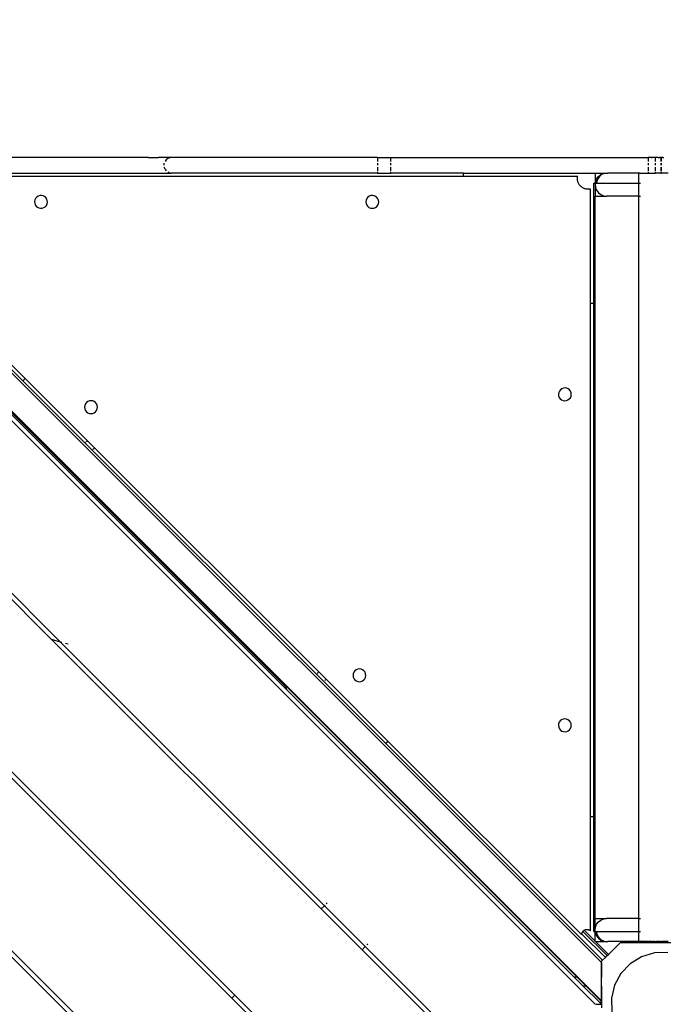
# Model space of a CAD drawing. Units: metres. Extents: x -7731 to 5261, y -4001 to 5672.
# Drawn here: x -705 to -204, y 455 to 1223 of the extents above; entities that cross this region are included whole.
import ezdxf

# ---------------------------------------------------------------- set-up
doc = ezdxf.new("R2010")
doc.units = ezdxf.units.M
doc.layers.add('Agaton', color=7, linetype='Continuous')
doc.layers.add('Mått', color=7, linetype='Continuous')
doc.styles.add('Legend', font='calibri.ttf')
doc.dimstyles.get("Standard").update_dxf_attribs({"dimtxt": 500, "dimasz": 0.18, "dimexe": 0.18, "dimexo": 0.0625, "dimgap": 0.09, "dimtad": 0, "dimtih": 1, "dimtoh": 1, "dimdec": 0, "dimzin": 0, "dimdsep": 46, "dimtxsty": 'Legend', "dimcen": 0.09, "dimadec": 0, "dimazin": 0, "dimtfac": 1, "dimtdec": 0, "dimtofl": 0, "dimtmove": 0, "dimatfit": 3, "dimfxl": 1, "dimtolj": 1, "dimtzin": 0, "dimarcsym": 0})

# ---------------------------------------------------------------- blocks, each defined once
blk = doc.blocks.new('*D2')
at = {"layer": 'Defpoints', "color": 0, "transparency": 16777216}
for p in [(5258.88, 3951.96), (5258.88, 438.37), (-4654.54, -782.25)]:
    blk.add_point(p, dxfattribs=at)
at = {"layer": 'Mått', "color": 0, "lineweight": -2, "transparency": 16777216}
for p, q in [((-4654.54, -782.19), (-4654.54, 3952.14)), ((-4654.36, 3951.96), (-1081.38, 3951.96)), ((5258.7, 3951.96), (1685.72, 3951.96)), ((5258.88, 438.44), (5258.88, 3952.14))]:
    blk.add_line(p, q, dxfattribs=at)
at = {"layer": 'Mått', "color": 0, "transparency": 16777216}
for points in [[(-4654.36, 3951.99), (-4654.36, 3951.93), (-4654.54, 3951.96)], [(5258.7, 3951.99), (5258.7, 3951.93), (5258.88, 3951.96)]]:
    blk.add_solid(points, dxfattribs=at)
at = {"layer": 'Mått', "color": 0, "transparency": 16777216, "insert": (302.17, 3951.96), "char_height": 500, "attachment_point": 5, "style": 'Legend'}
blk.add_mtext('\\A1;9913mm', dxfattribs=at)
blk = doc.blocks.new('Agaton')
at = {"layer": 'Agaton'}
for p, q in [((-604.98, 1115.23), (-716.55, 1115.23)), ((-604.98, 1115.23), (-604.86, 1115.23)), ((-604.86, 1115.23), (-603.6, 1115.23)), ((-603.6, 1115.23), (-603.48, 1115.23)), ((-603.48, 1115.23), (-602.24, 1115.23)), ((-602.24, 1115.23), (-602.12, 1115.23)), ((-602.12, 1115.23), (-600.9, 1115.23)), ((-600.9, 1115.23), (-600.79, 1115.23)), ((-600.79, 1115.23), (-599.59, 1115.23)), ((-599.59, 1115.23), (-599.48, 1115.23)), ((-599.48, 1115.23), (-598.32, 1115.23)), ((-598.32, 1115.23), (-598.21, 1115.23)), ((-598.21, 1115.23), (-597.09, 1115.23)), ((-596.99, 1115.23), (-597.09, 1115.23)), ((-595.91, 1115.23), (-596.99, 1115.23)), ((-595.81, 1115.23), (-595.91, 1115.23)), ((-594.78, 1115.23), (-595.81, 1115.23)), ((-594.69, 1115.23), (-594.78, 1115.23)), ((-593.71, 1115.23), (-594.69, 1115.23)), ((-593.62, 1115.23), (-593.71, 1115.23)), ((-592.7, 1115.23), (-593.62, 1115.23)), ((-592.62, 1115.23), (-592.7, 1115.23)), ((-591.76, 1115.23), (-592.62, 1115.23)), ((-591.02, 1113.47), (-591.98, 1112.23)), ((-591.68, 1115.23), (-591.76, 1115.23)), ((-590.89, 1115.23), (-591.68, 1115.23)), ((-589.78, 1114.43), (-591.02, 1113.47)), ((-590.82, 1115.23), (-590.89, 1115.23)), ((-590.09, 1115.23), (-590.82, 1115.23)), ((-590.03, 1115.23), (-590.09, 1115.23)), ((-589.37, 1115.23), (-590.03, 1115.23)), ((-588.33, 1115.03), (-589.78, 1114.43)), ((-589.32, 1115.23), (-589.37, 1115.23)), ((-588.74, 1115.23), (-589.32, 1115.23)), ((-588.69, 1115.23), (-588.74, 1115.23)), ((-588.19, 1115.23), (-588.69, 1115.23)), ((-587.05, 1115.23), (-588.33, 1115.03)), ((-588.15, 1115.23), (-588.19, 1115.23)), ((-587.73, 1115.23), (-588.15, 1115.23)), ((-587.69, 1115.23), (-587.73, 1115.23)), ((-587.35, 1115.23), (-587.69, 1115.23)), ((-587.33, 1115.23), (-587.35, 1115.23)), ((-587.05, 1115.23), (-587.33, 1115.23)), ((-426.5, 1115.23), (-587.05, 1115.23)), ((-426.5, 1115.23), (-426.5, 1112.24)), ((-426.5, 1115.23), (-416.55, 1115.23)), ((-416.55, 1115.23), (-215.88, 1115.24)), ((-416.55, 1115.23), (-416.55, 1112.24)), ((-215.88, 1115.24), (-215.76, 1115.24)), ((-215.88, 1115.24), (-215.88, 1112.24)), ((-215.76, 1115.24), (-215.72, 1115.24)), ((-215.72, 1115.24), (-215.72, 1112.24)), ((-215.72, 1115.24), (-215.66, 1115.24)), ((-215.6, 1115.24), (-215.66, 1115.24)), ((-215.44, 1115.24), (-215.6, 1115.24)), ((-215.3, 1115.24), (-215.44, 1115.24)), ((-215.3, 1115.24), (-215.26, 1115.24)), ((-215.26, 1115.24), (-215.12, 1115.24)), ((-214.96, 1115.24), (-215.12, 1115.24)), ((-214.84, 1115.24), (-214.96, 1115.24)), ((-214.54, 1115.24), (-214.84, 1115.24)), ((-214.29, 1115.24), (-214.54, 1115.24)), ((-213.96, 1115.24), (-214.29, 1115.24)), ((-213.6, 1115.24), (-213.96, 1115.24)), ((-213.6, 1115.24), (-213.53, 1115.24)), ((-213.23, 1115.24), (-213.53, 1115.24)), ((-213.23, 1115.24), (-212.86, 1115.24)), ((-212.44, 1115.24), (-212.86, 1115.24)), ((-212.44, 1115.24), (-212.35, 1115.24)), ((-212.01, 1115.24), (-212.35, 1115.24)), ((-211.92, 1115.24), (-212.01, 1115.24)), ((-211.62, 1115.24), (-211.92, 1115.24)), ((-211.16, 1115.24), (-211.62, 1115.24)), ((-211.1, 1115.24), (-211.16, 1115.24)), ((-211.1, 1115.24), (-211.06, 1115.24)), ((-210.71, 1115.24), (-211.06, 1115.24)), ((-210.31, 1115.24), (-210.71, 1115.24)), ((-210.22, 1115.24), (-210.31, 1115.24)), ((-209.89, 1115.24), (-210.22, 1115.24)), ((-210.22, 1115.24), (-210.22, 1112.24)), ((-209.89, 1115.24), (-209.86, 1115.24)), ((-209.76, 1115.24), (-209.86, 1115.24)), ((-209.42, 1115.24), (-209.76, 1115.24)), ((-209.24, 1115.24), (-209.42, 1115.24)), ((-209.04, 1115.24), (-209.24, 1115.24)), ((-208.61, 1115.24), (-209.04, 1115.24)), ((-208.61, 1115.24), (-208.54, 1115.24)), ((-208.31, 1115.24), (-208.54, 1115.24)), ((-208.31, 1115.24), (-208.23, 1115.24)), ((-208.09, 1115.24), (-208.23, 1115.24)), ((-207.88, 1115.24), (-208.09, 1115.24)), ((-207.88, 1115.24), (-207.52, 1115.24)), ((-207.52, 1115.24), (-207.47, 1115.24)), ((-207.47, 1115.24), (-207.3, 1115.24)), ((-207.23, 1115.24), (-207.3, 1115.24)), ((-207.18, 1115.24), (-207.23, 1115.24)), ((-207.18, 1115.24), (-206.91, 1115.24)), ((-206.64, 1115.24), (-206.91, 1115.24)), ((-206.47, 1115.24), (-206.64, 1115.24)), ((-206.47, 1115.24), (-206.21, 1115.24)), ((-206.21, 1115.24), (-206.1, 1115.24)), ((-206.1, 1115.24), (-206.01, 1115.24)), ((-205.92, 1115.24), (-206.01, 1115.24)), ((-205.89, 1115.24), (-205.92, 1115.24)), ((-205.89, 1115.24), (-205.89, 1112.24)), ((-205.82, 1115.24), (-205.89, 1115.24)), ((-205.76, 1115.24), (-205.82, 1115.24)), ((-205.76, 1115.24), (-205.76, 1112.24)), ((-204.31, 1115.24), (-205.76, 1115.24)), ((-204.31, 1115.24), (-203.58, 1115.24)), ((-592.78, 1109.23), (-592.58, 1110.78)), ((-591.98, 1106.23), (-592.58, 1107.68)), ((-591.98, 1106.23), (-591.02, 1104.99)), ((-426.5, 1110.79), (-426.5, 1109.24)), ((-426.5, 1107.68), (-426.5, 1104.99)), ((-416.55, 1110.79), (-416.55, 1109.24)), ((-416.55, 1107.68), (-416.55, 1104.99)), ((-215.88, 1110.79), (-215.88, 1109.24)), ((-215.88, 1107.69), (-215.88, 1105)), ((-215.72, 1110.79), (-215.72, 1109.24)), ((-215.72, 1107.69), (-215.72, 1105)), ((-210.22, 1110.79), (-210.22, 1109.24)), ((-210.22, 1107.69), (-210.22, 1105)), ((-205.89, 1110.79), (-205.89, 1109.24)), ((-205.89, 1107.69), (-205.89, 1105)), ((-205.76, 1110.79), (-205.76, 1109.24)), ((-205.76, 1107.69), (-205.76, 1105)), ((-256.68, 455.36), (-904.51, 1103.22)), ((-252.15, 458.21), (-897.14, 1103.22)), ((-252.15, 487.91), (-867.47, 1103.23)), ((-702.79, 941.37), (-864.64, 1103.23)), ((-759.62, 1100.72), (-359.62, 1100.73)), ((-716.55, 1103.23), (-604.98, 1103.23)), ((-604.98, 1103.23), (-604.86, 1103.23)), ((-604.86, 1103.23), (-603.6, 1103.23)), ((-603.6, 1103.23), (-603.48, 1103.23)), ((-603.48, 1103.23), (-602.23, 1103.23)), ((-602.23, 1103.23), (-602.12, 1103.23)), ((-602.12, 1103.23), (-600.9, 1103.23)), ((-600.9, 1103.23), (-600.79, 1103.23)), ((-600.79, 1103.23), (-599.59, 1103.23)), ((-599.59, 1103.23), (-599.48, 1103.23)), ((-599.48, 1103.23), (-598.32, 1103.23)), ((-598.32, 1103.23), (-598.21, 1103.23)), ((-598.21, 1103.23), (-597.09, 1103.23)), ((-597.09, 1103.23), (-596.99, 1103.23)), ((-596.99, 1103.23), (-595.91, 1103.23)), ((-595.91, 1103.23), (-595.81, 1103.23)), ((-595.81, 1103.23), (-594.78, 1103.23)), ((-594.78, 1103.23), (-594.69, 1103.23)), ((-594.69, 1103.23), (-593.71, 1103.23)), ((-593.71, 1103.23), (-593.62, 1103.23)), ((-593.62, 1103.23), (-592.7, 1103.23)), ((-592.7, 1103.23), (-592.62, 1103.23)), ((-592.62, 1103.23), (-591.76, 1103.23)), ((-591.76, 1103.23), (-591.68, 1103.23)), ((-591.68, 1103.23), (-590.89, 1103.23)), ((-590.89, 1103.23), (-590.82, 1103.23)), ((-590.82, 1103.23), (-590.09, 1103.23)), ((-590.09, 1103.23), (-590.03, 1103.23)), ((-590.03, 1103.23), (-589.37, 1103.23)), ((-589.78, 1104.04), (-588.33, 1103.44)), ((-589.37, 1103.23), (-589.32, 1103.23)), ((-589.32, 1103.23), (-588.74, 1103.23)), ((-588.74, 1103.23), (-588.69, 1103.23)), ((-588.69, 1103.23), (-588.19, 1103.23)), ((-588.33, 1103.44), (-587.05, 1103.23)), ((-588.19, 1103.23), (-588.15, 1103.23)), ((-588.15, 1103.23), (-587.73, 1103.23)), ((-587.73, 1103.23), (-587.69, 1103.23)), ((-587.69, 1103.23), (-587.35, 1103.23)), ((-587.35, 1103.23), (-587.33, 1103.23)), ((-587.33, 1103.23), (-587.05, 1103.23)), ((-426.5, 1103.23), (-587.05, 1103.23)), ((-426.5, 1104.04), (-426.5, 1103.23)), ((-426.5, 1103.23), (-416.55, 1103.23)), ((-416.55, 1104.04), (-416.55, 1103.23)), ((-359.62, 1103.23), (-416.55, 1103.23)), ((-359.62, 1103.23), (-257.1, 1103.24)), ((-359.62, 1100.73), (-359.62, 1103.23)), ((-359.62, 1100.73), (-270.62, 1100.74)), ((-270.83, 1099.07), (-270.79, 1099.63)), ((-270.82, 1098.5), (-270.83, 1099.07)), ((-270.77, 1097.95), (-270.82, 1098.5)), ((-270.79, 1099.63), (-270.73, 1100.18)), ((-270.69, 1097.39), (-270.77, 1097.95)), ((-270.73, 1100.18), (-270.62, 1100.74)), ((-270.57, 1096.84), (-270.69, 1097.39)), ((-257.1, 1103.24), (-256.98, 1103.24)), ((-257.1, 1103.24), (-257.1, 1095.24)), ((-256.98, 1103.24), (-256.62, 1103.24)), ((-256.62, 1103.24), (-256.01, 1103.24)), ((-256.61, 1097.01), (-255.9, 1098.74)), ((-256.01, 1103.24), (-248.38, 1103.23)), ((-255.9, 1098.74), (-254.47, 1100.6)), ((-254.99, 1098.74), (-255.75, 1096.57)), ((-253.77, 1100.6), (-254.99, 1098.74)), ((-254.47, 1100.6), (-252.6, 1102.03)), ((-252.18, 1102.03), (-253.77, 1100.6)), ((-252.6, 1102.03), (-250.43, 1102.93)), ((-250.33, 1102.93), (-252.18, 1102.03)), ((-250.43, 1102.93), (-250.33, 1102.93)), ((-250.33, 1102.93), (-248.6, 1103.18)), ((-248.38, 1103.23), (-248.6, 1103.18)), ((-248.38, 1103.23), (-248.34, 1103.24)), ((-248.34, 1103.24), (-248.24, 1103.23)), ((-248.34, 1103.24), (-247.89, 1103.24)), ((-248.24, 1103.23), (-248.15, 1103.23)), ((-248.15, 1103.23), (-248.1, 1103.24)), ((-248.1, 1103.24), (-247.26, 1103.24)), ((-247.06, 1103.24), (-247.26, 1103.24)), ((-246.37, 1103.24), (-247.06, 1103.24)), ((-223.19, 1103.24), (-246.37, 1103.24)), ((-223.01, 1103.24), (-223.19, 1103.24)), ((-223.19, 1103.24), (-223.19, 1095.24)), ((-222.99, 1103.24), (-223.01, 1103.24)), ((-222.14, 1103.24), (-222.99, 1103.24)), ((-222.14, 1103.24), (-221.63, 1103.24)), ((-221.63, 1103.24), (-215.88, 1103.24)), ((-215.88, 1104.04), (-215.88, 1103.24)), ((-215.72, 1103.24), (-215.88, 1103.24)), ((-215.72, 1104.04), (-215.72, 1103.24)), ((-215.72, 1103.24), (-210.22, 1103.24)), ((-210.22, 1104.04), (-210.22, 1103.24)), ((-205.89, 1103.24), (-210.22, 1103.24)), ((-205.89, 1104.04), (-205.89, 1103.24)), ((-205.89, 1103.24), (-205.76, 1103.24)), ((-205.76, 1104.04), (-205.76, 1103.24)), ((-200.31, 1103.24), (-205.76, 1103.24)), ((-271.14, 476.52), (-890.85, 1096.23)), ((-701.03, 943.13), (-851.55, 1093.65)), ((-270.41, 1096.3), (-270.57, 1096.84)), ((-270.22, 1095.77), (-270.41, 1096.3)), ((-270, 1095.26), (-270.22, 1095.77)), ((-269.73, 1094.76), (-270, 1095.26)), ((-269.44, 1094.28), (-269.73, 1094.76)), ((-269.12, 1093.83), (-269.44, 1094.28)), ((-268.76, 1093.39), (-269.12, 1093.83)), ((-268.38, 1092.98), (-268.76, 1093.39)), ((-267.97, 1092.6), (-268.38, 1092.98)), ((-267.53, 1092.24), (-267.97, 1092.6)), ((-267.07, 1091.92), (-267.53, 1092.24)), ((-266.6, 1091.62), (-267.07, 1091.92)), ((-266.1, 1091.36), (-266.6, 1091.62)), ((-265.58, 1091.14), (-266.1, 1091.36)), ((-265.06, 1090.94), (-265.58, 1091.14)), ((-264.52, 1090.79), (-265.06, 1090.94)), ((-263.97, 1090.67), (-264.52, 1090.79)), ((-263.41, 1090.59), (-263.97, 1090.67)), ((-262.85, 1090.54), (-263.41, 1090.59)), ((-262.29, 1090.53), (-262.85, 1090.54)), ((-261.73, 1090.56), (-262.29, 1090.53)), ((-261.17, 1090.63), (-261.73, 1090.56)), ((-260.62, 1090.74), (-261.17, 1090.63)), ((-260.62, 1001.74), (-260.62, 1090.74)), ((-258.12, 1001.74), (-258.1, 1095.24)), ((-258.1, 1095.24), (-257.97, 1095.24)), ((-257.97, 1095.24), (-257.1, 1095.24)), ((-257.96, 512.24), (-257.97, 1095.24)), ((-256.97, 1095.24), (-257.1, 1094.24)), ((-257.1, 1095.24), (-257.1, 1094.24)), ((-257.1, 1095.24), (-256.97, 1095.24)), ((-257.1, 1094.24), (-256.8, 1091.91)), ((-257.1, 1094.24), (-257.1, 1085.24)), ((-256.97, 1095.24), (-256.8, 1096.57)), ((-256.97, 1095.24), (-256.61, 1095.24)), ((-256.8, 1096.57), (-256.61, 1097.01)), ((-256.8, 1091.91), (-255.9, 1089.74)), ((-256.61, 1097.01), (-256.61, 1095.24)), ((-256.61, 1095.24), (-255.9, 1095.24)), ((-255.75, 1096.57), (-255.9, 1095.24)), ((-255.9, 1095.24), (-223.19, 1095.24)), ((-255.9, 1089.74), (-254.47, 1087.87)), ((-223.19, 1095.24), (-221.63, 1095.24)), ((-223.19, 1095.24), (-223.19, 1085.24)), ((-693.37, 1082.31), (-693.61, 1081.02)), ((-692.79, 1083.48), (-693.37, 1082.31)), ((-691.94, 1084.47), (-692.79, 1083.48)), ((-690.86, 1085.2), (-691.94, 1084.47)), ((-689.63, 1085.62), (-690.86, 1085.2)), ((-688.32, 1085.72), (-689.63, 1085.62)), ((-687.04, 1085.47), (-688.32, 1085.72)), ((-685.87, 1084.9), (-687.04, 1085.47)), ((-684.88, 1084.05), (-685.87, 1084.9)), ((-684.15, 1082.96), (-684.88, 1084.05)), ((-683.72, 1081.73), (-684.15, 1082.96)), ((-435.43, 1082.1), (-435.62, 1080.81)), ((-434.91, 1083.3), (-435.43, 1082.1)), ((-434.1, 1084.32), (-434.91, 1083.3)), ((-433.05, 1085.1), (-434.1, 1084.32)), ((-431.84, 1085.58), (-433.05, 1085.1)), ((-430.54, 1085.73), (-431.84, 1085.58)), ((-429.25, 1085.54), (-430.54, 1085.73)), ((-428.05, 1085.02), (-429.25, 1085.54)), ((-427.03, 1084.21), (-428.05, 1085.02)), ((-426.25, 1083.17), (-427.03, 1084.21)), ((-425.77, 1081.95), (-426.25, 1083.17)), ((-425.62, 1080.66), (-425.77, 1081.95)), ((-257.09, 522.24), (-257.1, 1085.24)), ((-257.1, 1085.24), (-248.1, 1085.24)), ((-254.47, 1087.87), (-252.6, 1086.44)), ((-252.6, 1086.44), (-250.43, 1085.54)), ((-250.43, 1085.54), (-248.1, 1085.24)), ((-223.19, 1085.24), (-248.1, 1085.24)), ((-223.19, 1085.24), (-221.63, 1085.24)), ((-223.19, 1085.24), (-223.17, 522.24)), ((-497.18, 700.41), (-875.85, 1079.08)), ((-499.67, 704.56), (-872.3, 1077.19)), ((-693.61, 1081.02), (-693.52, 1079.72)), ((-693.52, 1079.72), (-693.09, 1078.49)), ((-693.09, 1078.49), (-692.36, 1077.41)), ((-692.36, 1077.41), (-691.37, 1076.55)), ((-691.37, 1076.55), (-690.2, 1075.98)), ((-690.2, 1075.98), (-688.92, 1075.74)), ((-688.92, 1075.74), (-687.62, 1075.83)), ((-687.62, 1075.83), (-686.38, 1076.26)), ((-686.38, 1076.26), (-685.3, 1076.99)), ((-685.3, 1076.99), (-684.45, 1077.97)), ((-684.45, 1077.97), (-683.88, 1079.15)), ((-683.88, 1079.15), (-683.63, 1080.43)), ((-683.63, 1080.43), (-683.72, 1081.73)), ((-435.62, 1080.81), (-435.47, 1079.51)), ((-435.47, 1079.51), (-434.99, 1078.3)), ((-434.99, 1078.3), (-434.21, 1077.25)), ((-434.21, 1077.25), (-433.19, 1076.44)), ((-433.19, 1076.44), (-431.99, 1075.92)), ((-431.99, 1075.92), (-430.7, 1075.73)), ((-430.7, 1075.73), (-429.4, 1075.88)), ((-429.4, 1075.88), (-428.19, 1076.36)), ((-428.19, 1076.36), (-427.14, 1077.14)), ((-427.14, 1077.14), (-426.33, 1078.17)), ((-426.33, 1078.17), (-425.81, 1079.36)), ((-425.81, 1079.36), (-425.62, 1080.66)), ((-260.61, 601.74), (-260.62, 1001.74)), ((-260.62, 1001.74), (-258.12, 1001.74)), ((-258.12, 1001.74), (-258.11, 601.74)), ((-702.79, 941.37), (-701.03, 943.13)), ((-702.79, 941.37), (-654.36, 892.93)), ((-652.59, 894.7), (-701.03, 943.13)), ((-285.42, 932.14), (-285.62, 930.85)), ((-285.62, 930.85), (-285.47, 929.55)), ((-285.47, 929.55), (-285, 928.33)), ((-284.89, 933.33), (-285.42, 932.14)), ((-284.08, 934.35), (-284.89, 933.33)), ((-283.02, 935.12), (-284.08, 934.35)), ((-281.81, 935.59), (-283.02, 935.12)), ((-280.51, 935.73), (-281.81, 935.59)), ((-279.22, 935.54), (-280.51, 935.73)), ((-278.02, 935.01), (-279.22, 935.54)), ((-277.01, 934.19), (-278.02, 935.01)), ((-276.23, 933.14), (-277.01, 934.19)), ((-276.34, 928.14), (-275.82, 929.34)), ((-275.76, 931.92), (-276.23, 933.14)), ((-275.82, 929.34), (-275.62, 930.63)), ((-275.62, 930.63), (-275.76, 931.92)), ((-654.45, 922.02), (-654.62, 920.73)), ((-653.95, 923.23), (-654.45, 922.02)), ((-653.15, 924.26), (-653.95, 923.23)), ((-652.12, 925.06), (-653.15, 924.26)), ((-650.91, 925.56), (-652.12, 925.06)), ((-649.62, 925.73), (-650.91, 925.56)), ((-648.32, 925.56), (-649.62, 925.73)), ((-647.12, 925.06), (-648.32, 925.56)), ((-646.08, 924.26), (-647.12, 925.06)), ((-645.29, 923.23), (-646.08, 924.26)), ((-644.79, 922.02), (-645.29, 923.23)), ((-644.62, 920.73), (-644.79, 922.02)), ((-285, 928.33), (-284.23, 927.28)), ((-284.23, 927.28), (-283.21, 926.46)), ((-283.21, 926.46), (-282.02, 925.94)), ((-282.02, 925.94), (-280.73, 925.74)), ((-280.73, 925.74), (-279.43, 925.88)), ((-279.43, 925.88), (-278.21, 926.35)), ((-278.21, 926.35), (-277.16, 927.12)), ((-277.16, 927.12), (-276.34, 928.14)), ((-654.62, 920.73), (-654.45, 919.43)), ((-654.45, 919.43), (-653.95, 918.23)), ((-653.95, 918.23), (-653.15, 917.19)), ((-653.15, 917.19), (-652.12, 916.4)), ((-652.12, 916.4), (-650.91, 915.9)), ((-650.91, 915.9), (-649.62, 915.73)), ((-649.62, 915.73), (-648.32, 915.9)), ((-648.32, 915.9), (-647.12, 916.4)), ((-647.12, 916.4), (-646.08, 917.19)), ((-646.08, 917.19), (-645.29, 918.23)), ((-645.29, 918.23), (-644.79, 919.43)), ((-644.79, 919.43), (-644.62, 920.73)), ((-833.48, 897.8), (-673.4, 737.73)), ((-680.36, 739.74), (-835.95, 895.33)), ((-653.98, 893.31), (-654.36, 892.93)), ((-648.7, 887.27), (-654.36, 892.93)), ((-652.59, 894.7), (-653.53, 893.76)), ((-646.93, 889.04), (-652.59, 894.7)), ((-648.32, 887.65), (-648.7, 887.27)), ((-648.7, 887.27), (-474.04, 712.62)), ((-646.93, 889.04), (-647.87, 888.1)), ((-472.27, 714.39), (-646.93, 889.04)), ((-540.03, 460.11), (-850.48, 770.56)), ((-845.15, 770.18), (-537.55, 462.58)), ((-609.68, 390.46), (-975.25, 756.03)), ((-972.78, 758.5), (-607.2, 392.93)), ((-673.4, 737.73), (-680.36, 739.74)), ((-470.38, 529.76), (-680.36, 739.74)), ((-672.33, 737.42), (-673.4, 737.73)), ((-673.4, 737.73), (-467.9, 532.23)), ((-667.5, 736.02), (-669.42, 736.58)), ((-472.27, 714.39), (-473.21, 713.45)), ((-466.62, 708.73), (-472.27, 714.39)), ((-444.94, 714.23), (-445.44, 713.03)), ((-444.15, 715.27), (-444.94, 714.23)), ((-443.11, 716.06), (-444.15, 715.27)), ((-441.91, 716.56), (-443.11, 716.06)), ((-440.61, 716.73), (-441.91, 716.56)), ((-439.32, 716.56), (-440.61, 716.73)), ((-438.11, 716.06), (-439.32, 716.56)), ((-437.08, 715.27), (-438.11, 716.06)), ((-436.28, 714.23), (-437.08, 715.27)), ((-435.78, 713.03), (-436.28, 714.23)), ((-473.66, 713), (-474.04, 712.62)), ((-468.38, 706.97), (-474.04, 712.62)), ((-468, 707.35), (-468.38, 706.97)), ((-468.38, 706.97), (-419.94, 658.53)), ((-466.62, 708.73), (-467.55, 707.79)), ((-418.18, 660.3), (-466.62, 708.73)), ((-445.44, 713.03), (-445.61, 711.73)), ((-445.61, 711.73), (-445.44, 710.44)), ((-445.44, 710.44), (-444.94, 709.23)), ((-444.94, 709.23), (-444.15, 708.2)), ((-444.15, 708.2), (-443.11, 707.4)), ((-443.11, 707.4), (-441.91, 706.9)), ((-441.91, 706.9), (-440.61, 706.73)), ((-440.61, 706.73), (-439.32, 706.9)), ((-439.32, 706.9), (-438.11, 707.4)), ((-438.11, 707.4), (-437.08, 708.2)), ((-437.08, 708.2), (-436.28, 709.23)), ((-436.28, 709.23), (-435.78, 710.44)), ((-435.61, 711.73), (-435.78, 713.03)), ((-435.78, 710.44), (-435.61, 711.73)), ((-499.22, 704.08), (-499.67, 704.56)), ((-498.81, 703.58), (-499.22, 704.08)), ((-498.49, 703.13), (-498.81, 703.58)), ((-498.08, 702.49), (-498.21, 702.69)), ((-497.77, 701.91), (-498.08, 702.49)), ((-497.5, 701.32), (-497.77, 701.91)), ((-497.44, 701.14), (-497.5, 701.32)), ((-497.27, 700.7), (-497.38, 700.99)), ((-497.18, 700.41), (-497.27, 700.7)), ((-273.28, 476.52), (-497.18, 700.41)), ((-284.22, 676.2), (-284.99, 675.15)), ((-283.2, 677.02), (-284.22, 676.2)), ((-282, 677.54), (-283.2, 677.02)), ((-280.71, 677.74), (-282, 677.54)), ((-279.41, 677.59), (-280.71, 677.74)), ((-278.2, 677.12), (-279.41, 677.59)), ((-277.15, 676.34), (-278.2, 677.12)), ((-276.33, 675.32), (-277.15, 676.34)), ((-275.81, 674.13), (-276.33, 675.32)), ((-285.47, 673.93), (-285.61, 672.64)), ((-285.61, 672.64), (-285.41, 671.35)), ((-284.99, 675.15), (-285.47, 673.93)), ((-285.41, 671.35), (-284.89, 670.15)), ((-284.89, 670.15), (-284.08, 669.13)), ((-284.08, 669.13), (-283.02, 668.36)), ((-283.02, 668.36), (-281.81, 667.88)), ((-281.81, 667.88), (-280.51, 667.74)), ((-280.51, 667.74), (-279.22, 667.93)), ((-279.22, 667.93), (-278.03, 668.46)), ((-278.03, 668.46), (-277.01, 669.27)), ((-277.01, 669.27), (-276.23, 670.32)), ((-276.23, 670.32), (-275.76, 671.54)), ((-275.61, 672.84), (-275.81, 674.13)), ((-275.76, 671.54), (-275.61, 672.84)), ((-418.18, 660.3), (-419.94, 658.53)), ((-267.68, 509.81), (-418.18, 660.3)), ((-251.21, 489.79), (-419.94, 658.53)), ((-260.61, 512.74), (-260.61, 601.74)), ((-260.61, 601.74), (-258.11, 601.74)), ((-258.1, 512.24), (-258.11, 601.74)), ((-467.9, 532.23), (-470.38, 529.76)), ((-438.56, 497.94), (-470.38, 529.76)), ((-467.52, 532.61), (-467.9, 532.23)), ((-467.9, 532.23), (-436.08, 500.41)), ((-465.81, 534.33), (-466.49, 533.65)), ((-257.09, 513.24), (-257.09, 522.24)), ((-257.09, 522.24), (-248.09, 522.24)), ((-252.59, 521.03), (-250.42, 521.93)), ((-250.42, 521.93), (-248.09, 522.24)), ((-223.17, 522.24), (-248.09, 522.24)), ((-223.17, 522.24), (-221.61, 522.24)), ((-223.17, 522.24), (-223.17, 512.24)), ((-257.09, 513.24), (-256.79, 515.57)), ((-256.79, 515.57), (-255.89, 517.74)), ((-255.89, 517.74), (-254.46, 519.6)), ((-254.46, 519.6), (-252.59, 521.03)), ((-267.68, 509.81), (-267.64, 510.1)), ((-267.64, 510.1), (-267.57, 510.4)), ((-267.57, 510.4), (-267.5, 510.67)), ((-249.09, 491.91), (-267.57, 510.4)), ((-267.5, 510.67), (-267.41, 510.94)), ((-267.41, 510.94), (-267.29, 511.21)), ((-267.29, 511.21), (-267.16, 511.47)), ((-267.16, 511.47), (-267.01, 511.72)), ((-267.01, 511.72), (-266.84, 511.96)), ((-266.84, 511.96), (-266.66, 512.19)), ((-266.66, 512.19), (-266.6, 512.26)), ((-266.6, 512.26), (-266.46, 512.41)), ((-247.67, 493.33), (-266.6, 512.26)), ((-266.46, 512.41), (-266.25, 512.61)), ((-266.25, 512.61), (-266.03, 512.79)), ((-266.03, 512.79), (-265.79, 512.97)), ((-265.79, 512.97), (-265.55, 513.12)), ((-265.55, 513.12), (-265.28, 513.26)), ((-265.55, 513.12), (-257.09, 504.66)), ((-265.28, 513.26), (-265.02, 513.38)), ((-265.02, 513.38), (-264.74, 513.48)), ((-264.74, 513.48), (-264.46, 513.57)), ((-264.46, 513.57), (-264.18, 513.63)), ((-264.18, 513.63), (-263.89, 513.68)), ((-263.89, 513.68), (-263.6, 513.71)), ((-263.6, 513.71), (-263.31, 513.71)), ((-263.31, 513.71), (-263.01, 513.7)), ((-263.01, 513.7), (-262.72, 513.67)), ((-262.72, 513.67), (-262.44, 513.61)), ((-262.44, 513.61), (-262.15, 513.54)), ((-262.15, 513.54), (-261.87, 513.45)), ((-261.87, 513.45), (-261.6, 513.34)), ((-261.6, 513.34), (-261.34, 513.22)), ((-261.34, 513.22), (-261.08, 513.07)), ((-261.08, 513.07), (-260.84, 512.91)), ((-260.84, 512.91), (-260.61, 512.74)), ((-257.96, 512.24), (-258.1, 512.24)), ((-257.96, 512.24), (-257.1, 512.24)), ((-257.1, 512.24), (-257.09, 513.24)), ((-257.09, 504.66), (-257.1, 512.24)), ((-257.1, 512.24), (-256.96, 512.24)), ((-256.96, 512.24), (-257.09, 513.24)), ((-256.96, 512.24), (-256.79, 510.91)), ((-256.96, 512.24), (-256.61, 512.24)), ((-256.79, 510.91), (-256.61, 510.47)), ((-256.61, 510.47), (-256.61, 512.24)), ((-256.61, 512.24), (-256.09, 512.24)), ((-256.61, 510.47), (-255.89, 508.74)), ((-255.96, 512.24), (-256.09, 512.24)), ((-255.96, 512.24), (-255.89, 512.24)), ((-255.74, 510.91), (-255.89, 512.24)), ((-255.89, 512.24), (-223.17, 512.24)), ((-255.89, 508.74), (-254.46, 506.87)), ((-254.98, 508.74), (-255.74, 510.91)), ((-253.76, 506.87), (-254.98, 508.74)), ((-254.46, 506.87), (-252.59, 505.44)), ((-252.17, 505.44), (-253.76, 506.87)), ((-223.17, 512.24), (-223.17, 504.24)), ((-223.17, 512.24), (-221.61, 512.24)), ((-438.56, 497.94), (-436.08, 500.41)), ((-436.08, 500.41), (-435.7, 500.79)), ((-436.08, 500.41), (-351.79, 416.12)), ((-434.67, 501.83), (-433.99, 502.51)), ((-257.09, 504.24), (-257.09, 504.66)), ((-257.09, 504.24), (-256.97, 504.24)), ((-256.97, 504.24), (-256.67, 504.24)), ((-256.67, 504.24), (-246.72, 494.28)), ((-256.67, 504.24), (-256.61, 504.24)), ((-256.61, 504.24), (-248.37, 504.25)), ((-252.59, 505.44), (-250.42, 504.54)), ((-250.32, 504.54), (-252.17, 505.44)), ((-250.42, 504.54), (-250.32, 504.54)), ((-250.32, 504.54), (-248.59, 504.29)), ((-248.37, 504.25), (-248.59, 504.29)), ((-248.37, 504.25), (-248.33, 504.24)), ((-248.33, 504.24), (-248.23, 504.25)), ((-248.33, 504.24), (-247.88, 504.24)), ((-248.23, 504.25), (-248.15, 504.24)), ((-248.15, 504.24), (-248.09, 504.24)), ((-248.09, 504.24), (-247.25, 504.24)), ((-247.05, 504.24), (-247.25, 504.24)), ((-246.36, 504.24), (-247.05, 504.24)), ((-246.72, 494.28), (-237.57, 503.43)), ((-223.17, 504.24), (-246.36, 504.24)), ((-240.86, 500.14), (-240.89, 500.17)), ((-240.86, 500.14), (-240.89, 500.17)), ((-239.33, 501.67), (-239.35, 501.69)), ((-239.33, 501.67), (-239.35, 501.69)), ((-171.57, 503.43), (-237.57, 503.43)), ((-217.3, 504.24), (-223.17, 504.24)), ((-217.3, 504.24), (-216.74, 504.24)), ((-216, 504.24), (-216.74, 504.24)), ((-215.71, 504.24), (-216, 504.24)), ((-215.97, 504.24), (-216, 504.24)), ((-215.64, 504.24), (-215.71, 504.24)), ((-215.71, 504.24), (-215.67, 504.24)), ((-215.67, 504.24), (-215.64, 504.24)), ((-215.6, 504.24), (-215.64, 504.24)), ((-215.53, 504.24), (-215.6, 504.24)), ((-215.43, 504.24), (-215.53, 504.24)), ((-215.38, 504.24), (-215.43, 504.24)), ((-215.38, 504.24), (-215.34, 504.24)), ((-215.34, 504.24), (-215.25, 504.24)), ((-215.14, 504.24), (-215.25, 504.24)), ((-215.14, 504.24), (-215.11, 504.24)), ((-215.11, 504.24), (-214.98, 504.24)), ((-214.98, 504.24), (-214.95, 504.24)), ((-214.95, 504.24), (-214.86, 504.24)), ((-214.82, 504.24), (-214.86, 504.24)), ((-214.68, 504.24), (-214.82, 504.24)), ((-214.65, 504.24), (-214.68, 504.24)), ((-214.43, 504.24), (-214.65, 504.24)), ((-214.43, 504.24), (-214.37, 504.24)), ((-214.37, 504.24), (-214.23, 504.24)), ((-214.15, 504.24), (-214.23, 504.24)), ((-214.07, 504.24), (-214.15, 504.24)), ((-213.81, 504.24), (-214.07, 504.24)), ((-213.77, 504.24), (-213.81, 504.24)), ((-213.54, 504.24), (-213.77, 504.24)), ((-213.41, 504.24), (-213.54, 504.24)), ((-213.36, 504.24), (-213.41, 504.24)), ((-213.13, 504.24), (-213.36, 504.24)), ((-213.13, 504.24), (-213.09, 504.24)), ((-212.86, 504.24), (-213.09, 504.24)), ((-212.86, 504.24), (-212.76, 504.24)), ((-212.69, 504.24), (-212.76, 504.24)), ((-212.69, 504.24), (-212.2, 504.24)), ((-212.17, 504.24), (-212.2, 504.24)), ((-212.13, 504.24), (-212.17, 504.24)), ((-211.94, 504.24), (-212.13, 504.24)), ((-211.89, 504.24), (-211.94, 504.24)), ((-211.89, 504.24), (-211.66, 504.24)), ((-211.66, 504.24), (-211.63, 504.24)), ((-211.51, 504.24), (-211.63, 504.24)), ((-211.42, 504.24), (-211.51, 504.24)), ((-211.36, 504.24), (-211.42, 504.24)), ((-211.16, 504.24), (-211.36, 504.24)), ((-210.88, 504.24), (-211.16, 504.24)), ((-210.85, 504.24), (-210.88, 504.24)), ((-210.8, 504.24), (-210.85, 504.24)), ((-210.57, 504.24), (-210.8, 504.24)), ((-210.57, 504.24), (-210.4, 504.24)), ((-210.4, 504.24), (-210.37, 504.24)), ((-210.37, 504.24), (-210.25, 504.24)), ((-210.25, 504.24), (-210.17, 504.24)), ((-210.17, 504.24), (-210.12, 504.24)), ((-210.12, 504.24), (-210.08, 504.24)), ((-210.08, 504.24), (-210.05, 504.24)), ((-210.05, 504.24), (-209.94, 504.24)), ((-209.94, 504.24), (-209.83, 504.24)), ((-209.83, 504.24), (-209.79, 504.24)), ((-209.79, 504.24), (-209.63, 504.24)), ((-209.63, 504.24), (-209.58, 504.24)), ((-209.58, 504.24), (-209.54, 504.24)), ((-209.54, 504.24), (-209.31, 504.24)), ((-209.17, 504.24), (-209.31, 504.24)), ((-209.13, 504.24), (-209.17, 504.24)), ((-209.04, 504.24), (-209.13, 504.24)), ((-208.95, 504.24), (-209.04, 504.24)), ((-208.87, 504.24), (-208.95, 504.24)), ((-208.87, 504.24), (-208.79, 504.24)), ((-208.79, 504.24), (-208.65, 504.24)), ((-208.59, 504.24), (-208.65, 504.24)), ((-208.47, 504.24), (-208.59, 504.24)), ((-208.41, 504.24), (-208.47, 504.24)), ((-208.36, 504.24), (-208.41, 504.24)), ((-208.32, 504.24), (-208.36, 504.24)), ((-208.27, 504.24), (-208.32, 504.24)), ((-208.27, 504.24), (-208.19, 504.24)), ((-208.19, 504.24), (-208.15, 504.24)), ((-208.15, 504.24), (-208.1, 504.24)), ((-208.1, 504.24), (-207.94, 504.24)), ((-207.94, 504.24), (-207.75, 504.24)), ((-207.67, 504.24), (-207.75, 504.24)), ((-207.61, 504.24), (-207.67, 504.24)), ((-207.58, 504.24), (-207.61, 504.24)), ((-207.36, 504.24), (-207.58, 504.24)), ((-207.36, 504.24), (-207.31, 504.24)), ((-207.31, 504.24), (-207.18, 504.24)), ((-207.09, 504.24), (-207.18, 504.24)), ((-207.05, 504.24), (-207.09, 504.24)), ((-207.05, 504.24), (-206.93, 504.24)), ((-206.9, 504.24), (-206.93, 504.24)), ((-206.87, 504.24), (-206.9, 504.24)), ((-206.78, 504.24), (-206.87, 504.24)), ((-206.78, 504.24), (-206.62, 504.24)), ((-206.55, 504.24), (-206.62, 504.24)), ((-206.55, 504.24), (-206.48, 504.24)), ((-206.35, 504.24), (-206.48, 504.24)), ((-206.35, 504.24), (-206.3, 504.24)), ((-206.3, 504.24), (-206, 504.24)), ((-206, 504.24), (-206.03, 504.24)), ((-206, 504.24), (-205.93, 504.24)), ((-205.93, 504.24), (-205.73, 504.24)), ((-205.73, 504.24), (-205.25, 504.24)), ((-200.25, 504.24), (-205.25, 504.24)), ((-354.27, 413.65), (-438.56, 497.94)), ((-251.21, 489.79), (-249.09, 491.91)), ((-249.09, 491.91), (-247.67, 493.33)), ((-247.67, 493.33), (-246.72, 494.28)), ((-246.47, 494.53), (-246.54, 494.59)), ((-246.47, 494.53), (-246.54, 494.59)), ((-244.56, 496.44), (-244.61, 496.5)), ((-244.56, 496.44), (-244.61, 496.5)), ((-242.65, 498.35), (-242.69, 498.4)), ((-242.65, 498.35), (-242.69, 498.4)), ((-220.86, 492.46), (-229.76, 487)), ((-210.85, 495.44), (-220.86, 492.46)), ((-200.41, 495.72), (-210.85, 495.44)), ((-252.07, 487.99), (-252.15, 487.91)), ((-252.15, 476.52), (-252.15, 487.91)), ((-252.07, 488.93), (-251.21, 489.79)), ((-252.07, 487.99), (-252.07, 488.93)), ((-252.07, 487.99), (-252.07, 476.52)), ((-229.76, 487), (-236.94, 479.42)), ((-272.9, 476.52), (-273.28, 476.52)), ((-266.32, 469.55), (-273.28, 476.52)), ((-272.03, 476.52), (-272.81, 476.52)), ((-271.54, 476.52), (-271.87, 476.52)), ((-271.14, 476.52), (-271.36, 476.52)), ((-270.64, 476.52), (-271.14, 476.52)), ((-264.17, 469.55), (-271.14, 476.52)), ((-252.07, 476.52), (-252.15, 476.52)), ((-252.15, 469.55), (-252.15, 476.52)), ((-252.07, 469.55), (-252.07, 476.52)), ((-236.94, 479.42), (-241.92, 470.24)), ((-265.94, 469.55), (-266.32, 469.55)), ((-253.51, 456.74), (-266.32, 469.55)), ((-265.07, 469.55), (-265.85, 469.55)), ((-264.58, 469.55), (-264.91, 469.55)), ((-264.17, 469.55), (-264.4, 469.55)), ((-263.68, 469.55), (-264.17, 469.55)), ((-252.15, 457.53), (-264.17, 469.55)), ((-252.07, 469.55), (-252.15, 469.55)), ((-252.15, 460.36), (-252.15, 469.55)), ((-252.07, 469.55), (-252.07, 460.28)), ((-241.92, 470.24), (-244.35, 460.09)), ((-537.55, 462.58), (-540.03, 460.11)), ((-537.55, 462.58), (-505.73, 430.76)), ((-508.21, 428.29), (-540.03, 460.11)), ((-256.39, 455.38), (-252.16, 455.4)), ((-253.13, 456.74), (-253.51, 456.74)), ((-252.16, 455.4), (-253.51, 456.74)), ((-252.25, 456.74), (-253.03, 456.74)), ((-252.14, 455.42), (-252.16, 455.4)), ((-252.07, 460.28), (-252.15, 460.36)), ((-252.15, 458.21), (-252.15, 460.36)), ((-252.15, 458.21), (-252.15, 457.53)), ((-252.07, 457.45), (-252.15, 457.53)), ((-252.15, 457.53), (-252.15, 456.74)), ((-252.07, 456.74), (-252.15, 456.74)), ((-252.15, 455.48), (-252.15, 456.74)), ((-252.14, 455.42), (-252.15, 455.48)), ((-252.07, 460.28), (-252.07, 457.45)), ((-252.07, 456.74), (-252.07, 457.45)), ((-252.07, 456.74), (-252.07, 452.53)), ((-244.35, 460.09), (-244.07, 449.65))]:
    blk.add_line(p, q, dxfattribs=at)

msp = doc.modelspace()

# ---------------------------------------------------------------- block references
msp.add_blockref('Agaton', (0, 0))

# ---------------------------------------------------------------- dimensions: what is measured, and where the dimension line sits
at = {"layer": 'Mått'}
dim = msp.add_linear_dim(base=(5258.88, 3951.96), p1=(-4654.54, -782.25), p2=(5258.88, 438.37), dimstyle='Standard', override={"dimpost": 'mm'}, dxfattribs=at)
dim.commit()
dim.dimension.update_dxf_attribs({"geometry": '*D2', "text_midpoint": (302.17, 3951.96)})

doc.saveas('drawing.dxf')
